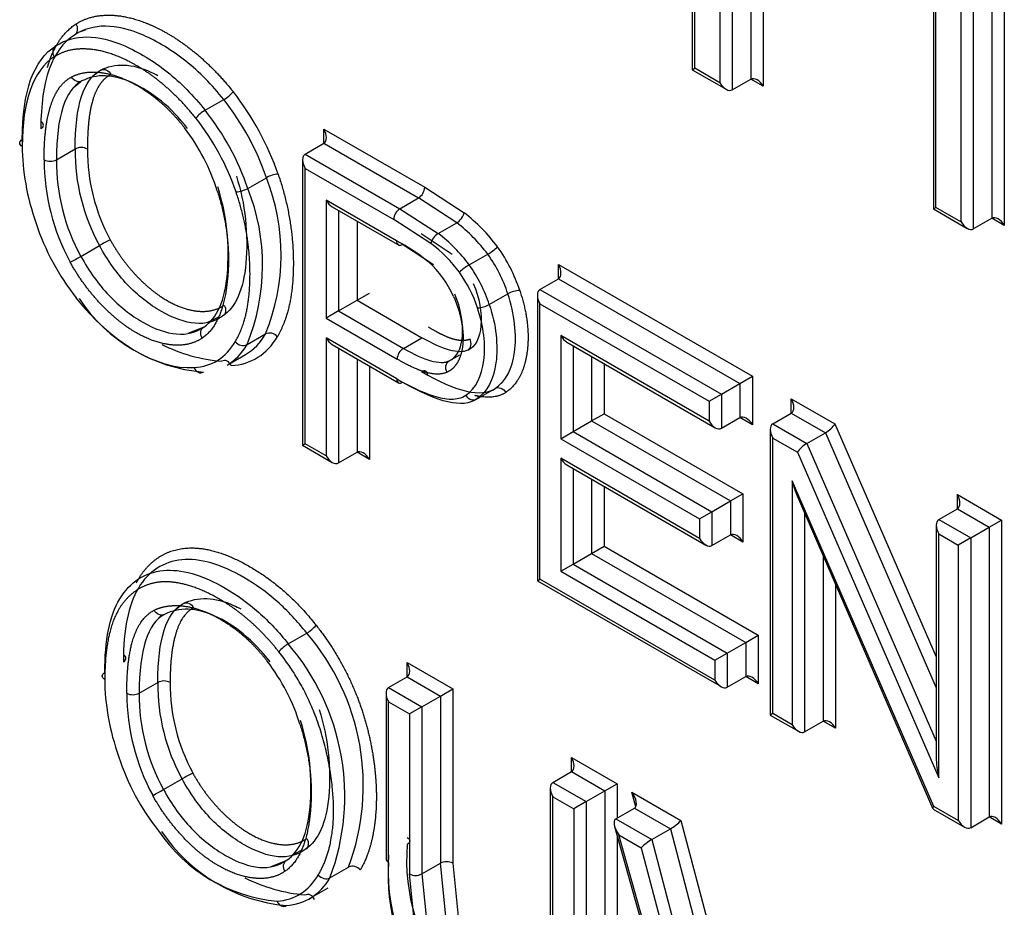
# Paper-space layout 'Sheet1' of a CAD drawing. Units: millimetres. Extents: x 0 to 210, y -3 to 297.
# Drawn here: x 42 to 44, y 260 to 261 of the extents above; entities that cross this region are included whole.
import ezdxf

# ---------------------------------------------------------------- set-up
doc = ezdxf.new("R2010")
doc.units = ezdxf.units.MM
doc.layers.add('A900N0BS00', color=7, linetype='Continuous')
doc.layers.add('Default', color=7, linetype='Continuous')

# ---------------------------------------------------------------- blocks, each defined once
blk = doc.blocks.new('SE8')
at = {"layer": 'A900N0BS00', "color": 7, "linetype": 'Continuous'}
for p, q in [((43.2588, 261.2441), (43.2588, 260.9155)), ((43.2617, 260.9172), (43.2617, 261.2458)), ((43.2904, 261.2293), (43.2904, 260.9007)), ((43.3045, 261.2177), (43.3045, 260.8925)), ((43.3257, 261.2055), (43.3257, 260.9048)), ((43.3399, 261.1973), (43.3399, 260.8966)), ((43.5341, 261.0852), (43.5341, 260.7566)), ((43.537, 260.7583), (43.537, 261.0869)), ((43.5656, 261.0703), (43.5656, 260.7418)), ((43.5797, 261.0588), (43.5797, 260.7336)), ((43.601, 261.0466), (43.601, 260.7459)), ((43.6151, 261.0384), (43.6151, 260.7377)), ((42.5558, 260.9577), (42.5659, 260.9612)), ((42.5802, 260.9124), (42.5742, 260.9082)), ((43.2588, 260.9155), (43.2617, 260.9172)), ((43.2588, 260.9155), (43.2974, 260.8932)), ((43.2904, 260.9007), (43.2617, 260.9172)), ((42.5523, 260.8953), (42.5607, 260.9022)), ((43.3045, 260.8925), (43.3257, 260.9048)), ((43.3399, 260.8966), (43.3257, 260.9048)), ((42.7026, 260.8692), (42.7238, 260.8815)), ((42.838, 260.8315), (42.838, 260.8478)), ((42.838, 260.8478), (42.9533, 260.7813)), ((42.5328, 260.8127), (42.5541, 260.825)), ((42.8168, 260.8192), (42.838, 260.8315)), ((42.838, 260.8315), (42.9462, 260.7691)), ((42.8139, 260.8128), (42.8139, 260.4865)), ((42.8168, 260.8192), (42.925, 260.7568)), ((42.8168, 260.4882), (42.8168, 260.8029)), ((42.8168, 260.8029), (42.9179, 260.7446)), ((42.7513, 260.78), (42.7725, 260.7922)), ((42.9533, 260.7813), (42.9982, 260.7521)), ((42.8406, 260.7665), (42.8406, 260.6318)), ((42.921, 260.7201), (42.8406, 260.7665)), ((42.925, 260.7568), (42.9462, 260.7691)), ((42.9898, 260.7407), (42.9462, 260.7691)), ((42.8477, 260.7591), (42.9246, 260.7147)), ((42.8548, 260.755), (42.8548, 260.64)), ((42.925, 260.7568), (42.9686, 260.7285)), ((43.5341, 260.7566), (43.537, 260.7583)), ((43.5341, 260.7566), (43.5727, 260.7343)), ((43.5656, 260.7418), (43.537, 260.7583)), ((42.9604, 260.717), (42.9179, 260.7446)), ((43.5797, 260.7336), (43.601, 260.7459)), ((43.6151, 260.7377), (43.601, 260.7459)), ((42.876, 260.7427), (42.876, 260.6522)), ((42.9686, 260.7285), (42.9898, 260.7407)), ((42.9493, 260.7283), (42.9847, 260.7048)), ((42.5607, 260.7023), (42.5819, 260.7146)), ((42.9635, 260.6926), (42.9281, 260.716)), ((43.004, 260.6926), (43.0252, 260.7048)), ((43.106, 260.6768), (43.106, 260.6931)), ((43.106, 260.6931), (43.3275, 260.5653)), ((43.0848, 260.6645), (43.106, 260.6768)), ((43.106, 260.6768), (43.3133, 260.5571)), ((43.0848, 260.6645), (43.2921, 260.5448)), ((42.876, 260.6522), (42.8901, 260.6604)), ((43.027, 260.6473), (43.0482, 260.6596)), ((43.0819, 260.6581), (43.0819, 260.3318)), ((42.8548, 260.64), (42.876, 260.6522)), ((42.876, 260.6522), (42.9501, 260.6094)), ((43.0848, 260.3335), (43.0848, 260.6482)), ((43.0848, 260.6482), (43.278, 260.5367)), ((42.7057, 260.627), (42.7173, 260.6327)), ((42.8548, 260.64), (42.8406, 260.6318)), ((42.8406, 260.6318), (42.9218, 260.5849)), ((42.8548, 260.64), (42.9289, 260.5972)), ((42.7003, 260.621), (42.6829, 260.6142)), ((42.7504, 260.6015), (42.7716, 260.6138)), ((42.8406, 260.6091), (42.8406, 260.4745)), ((42.9213, 260.5625), (42.8406, 260.6091)), ((42.9289, 260.5972), (42.9501, 260.6094)), ((43.1086, 260.6118), (43.1086, 260.494)), ((43.278, 260.514), (43.1086, 260.6118)), ((42.8477, 260.6016), (42.9233, 260.5579)), ((42.8548, 260.5975), (42.8548, 260.4663)), ((43.1157, 260.6044), (43.285, 260.5066)), ((43.1227, 260.6003), (43.1227, 260.5022)), ((42.7276, 260.5781), (42.7488, 260.5903)), ((42.9811, 260.5828), (42.9934, 260.5899)), ((43.1439, 260.588), (43.1439, 260.5144)), ((42.876, 260.5853), (42.876, 260.4785)), ((42.8901, 260.5771), (42.8901, 260.4704)), ((42.979, 260.5807), (42.9758, 260.5813)), ((43.1581, 260.5799), (43.1581, 260.5226)), ((43.3133, 260.5571), (43.3275, 260.5653)), ((43.3275, 260.5653), (43.3275, 260.5099)), ((43.0425, 260.5593), (43.0347, 260.5518)), ((43.2921, 260.5448), (43.3133, 260.5571)), ((43.3133, 260.5571), (43.3133, 260.5181)), ((43.0124, 260.5391), (43.0337, 260.5514)), ((43.278, 260.5367), (43.2921, 260.5448)), ((43.2921, 260.5448), (43.2921, 260.5059)), ((43.278, 260.5367), (43.278, 260.514)), ((43.3719, 260.5233), (43.3719, 260.5396)), ((43.3719, 260.5396), (43.4217, 260.5109)), ((43.1439, 260.5144), (43.1581, 260.5226)), ((43.1581, 260.5226), (43.3167, 260.431)), ((43.3507, 260.511), (43.3719, 260.5233)), ((43.3719, 260.5233), (43.4108, 260.5008)), ((43.1227, 260.5022), (43.1439, 260.5144)), ((43.1439, 260.5144), (43.3025, 260.4229)), ((43.2921, 260.5059), (43.3133, 260.5181)), ((43.3275, 260.5099), (43.3133, 260.5181)), ((43.3507, 260.511), (43.3896, 260.4885)), ((43.4217, 260.5109), (43.5374, 260.2446)), ((43.1086, 260.494), (43.1227, 260.5022)), ((43.1227, 260.5022), (43.2813, 260.4106)), ((43.3478, 260.5045), (43.3478, 260.1783)), ((43.3896, 260.4885), (43.4108, 260.5008)), ((43.4108, 260.5008), (43.5374, 260.2095)), ((42.8139, 260.4865), (42.8168, 260.4882)), ((42.8139, 260.4865), (42.8477, 260.467)), ((42.8406, 260.4745), (42.8168, 260.4882)), ((43.1086, 260.494), (43.2672, 260.4025)), ((43.3507, 260.18), (43.3507, 260.4947)), ((43.3507, 260.4947), (43.3788, 260.4785)), ((43.3896, 260.4885), (43.5374, 260.1484)), ((42.8548, 260.4663), (42.876, 260.4785)), ((42.8901, 260.4704), (42.876, 260.4785)), ((43.3788, 260.4785), (43.5403, 260.1067)), ((43.2672, 260.38), (43.1086, 260.4716)), ((43.1086, 260.4716), (43.1086, 260.3425)), ((43.1157, 260.4641), (43.2742, 260.3725)), ((43.1227, 260.46), (43.1227, 260.3507)), ((43.1439, 260.4478), (43.1439, 260.3629)), ((43.1581, 260.4396), (43.1581, 260.3711)), ((43.3729, 260.446), (43.3729, 260.1671)), ((43.5345, 260.0739), (43.3729, 260.446)), ((43.3025, 260.4229), (43.3167, 260.431)), ((43.3167, 260.431), (43.3167, 260.3759)), ((43.3784, 260.4287), (43.5336, 260.0712)), ((43.5615, 260.4138), (43.5615, 260.4301)), ((43.5615, 260.4301), (43.612, 260.401)), ((43.2813, 260.4106), (43.3025, 260.4229)), ((43.3025, 260.4229), (43.3025, 260.3841)), ((43.2672, 260.4025), (43.2813, 260.4106)), ((43.2813, 260.4106), (43.2813, 260.3718)), ((43.3871, 260.4087), (43.3871, 260.159)), ((43.5403, 260.4016), (43.5615, 260.4138)), ((43.5615, 260.4138), (43.5979, 260.3928)), ((43.2672, 260.4025), (43.2672, 260.38)), ((43.5374, 260.3951), (43.5374, 260.1297)), ((43.5403, 260.4016), (43.5767, 260.3806)), ((43.5979, 260.3928), (43.612, 260.401)), ((43.612, 260.401), (43.612, 260.0536)), ((43.2813, 260.3718), (43.3025, 260.3841)), ((43.3167, 260.3759), (43.3025, 260.3841)), ((43.5403, 260.3852), (43.5625, 260.3724)), ((43.5403, 260.1067), (43.5403, 260.3852)), ((43.5767, 260.3806), (43.5979, 260.3928)), ((43.5979, 260.3928), (43.5979, 260.0618)), ((43.5767, 260.3806), (43.5625, 260.3724)), ((43.5625, 260.3724), (43.5625, 260.0577)), ((43.5767, 260.3806), (43.5767, 260.0495)), ((43.1227, 260.3507), (43.1439, 260.3629)), ((43.1439, 260.3629), (43.1581, 260.3711)), ((43.1439, 260.3629), (43.3199, 260.2613)), ((43.1581, 260.3711), (43.3341, 260.2695)), ((43.1086, 260.3425), (43.1227, 260.3507)), ((43.1227, 260.3507), (43.2987, 260.2491)), ((43.4083, 260.3598), (43.4083, 260.1712)), ((43.1086, 260.3425), (43.2846, 260.2409)), ((43.0819, 260.3318), (43.0848, 260.3335)), ((43.0819, 260.3318), (43.2917, 260.2107)), ((43.2846, 260.2182), (43.0848, 260.3335)), ((43.4224, 260.3272), (43.4224, 260.1631)), ((42.674, 260.3025), (42.6673, 260.2974)), ((42.6467, 260.2859), (42.6533, 260.2926)), ((42.7974, 260.2596), (42.8186, 260.2718)), ((43.2987, 260.2491), (43.3199, 260.2613)), ((43.3199, 260.2613), (43.3341, 260.2695)), ((43.3199, 260.2613), (43.3199, 260.2222)), ((43.3341, 260.2695), (43.3341, 260.2141)), ((43.2846, 260.2409), (43.2987, 260.2491)), ((43.2987, 260.2491), (43.2987, 260.21)), ((42.9333, 260.2382), (42.9854, 260.2081)), ((42.9333, 260.2219), (42.9333, 260.2382)), ((43.2846, 260.2409), (43.2846, 260.2182)), ((42.6273, 260.2032), (42.6485, 260.2155)), ((42.9121, 260.2096), (42.9333, 260.2219)), ((42.9333, 260.2219), (42.9712, 260.2)), ((43.2987, 260.21), (43.3199, 260.2222)), ((43.3341, 260.2141), (43.3199, 260.2222)), ((42.9121, 260.2096), (42.95, 260.1877)), ((42.9712, 260.2), (42.9854, 260.2081)), ((42.9854, 260.2081), (42.9854, 260.0089)), ((42.9091, 260.2031), (42.9091, 260.014)), ((42.9121, 260.0099), (42.9121, 260.1933)), ((42.9121, 260.1933), (42.9359, 260.1795)), ((42.95, 260.1877), (42.9712, 260.2)), ((42.9712, 260.2), (42.9712, 260.0089)), ((42.95, 260.1877), (42.9359, 260.1795)), ((42.95, 260.1877), (42.95, 259.9967)), ((42.9359, 260.1795), (42.9359, 259.9967)), ((43.3507, 260.18), (43.3478, 260.1783)), ((43.3478, 260.1783), (43.38, 260.1597)), ((43.3729, 260.1671), (43.3507, 260.18)), ((43.3871, 260.159), (43.4083, 260.1712)), ((43.4224, 260.1631), (43.4083, 260.1712)), ((43.1209, 260.1136), (43.1209, 260.1299)), ((43.1209, 260.1299), (43.1729, 260.0998)), ((43.0996, 260.1013), (43.1209, 260.1136)), ((43.1209, 260.1136), (43.1588, 260.0917)), ((42.655, 260.0932), (42.6762, 260.1054)), ((43.0967, 260.0948), (43.0967, 259.9049)), ((43.0996, 260.1013), (43.1376, 260.0794)), ((43.1376, 260.0794), (43.1588, 260.0917)), ((43.1588, 260.0917), (43.1729, 260.0998)), ((43.1588, 260.0917), (43.1588, 259.9001)), ((43.1729, 260.0998), (43.1729, 260.0604)), ((43.0996, 260.085), (43.1235, 260.0712)), ((43.0996, 259.9021), (43.0996, 260.085)), ((43.1944, 260.0734), (43.1897, 260.0902)), ((43.1897, 260.0902), (43.2459, 260.0577)), ((43.1376, 260.0794), (43.1235, 260.0712)), ((43.1235, 260.0712), (43.1235, 259.8879)), ((43.1376, 260.0794), (43.1376, 259.8879)), ((43.1717, 260.0597), (43.1929, 260.072)), ((43.1929, 260.072), (43.2338, 260.0483)), ((43.5339, 260.0709), (43.5696, 260.0502)), ((43.5625, 260.0577), (43.5345, 260.0739)), ((43.1717, 260.0597), (43.2126, 260.0361)), ((43.2459, 260.0577), (43.3222, 259.7675)), ((43.5767, 260.0495), (43.5979, 260.0618)), ((43.612, 260.0536), (43.5979, 260.0618)), ((43.1701, 260.051), (43.2784, 259.6635)), ((43.2126, 260.0361), (43.2338, 260.0483)), ((43.2338, 260.0483), (43.3085, 259.7645)), ((43.1729, 260.0408), (43.1729, 259.9001)), ((43.1749, 260.0415), (43.2006, 260.0267)), ((43.2799, 259.6659), (43.1749, 260.0415)), ((43.2126, 260.0361), (43.2872, 259.7523)), ((42.8003, 260.0176), (42.8118, 260.0235)), ((43.2006, 260.0267), (43.2735, 259.7493)), ((42.7947, 260.0118), (42.7774, 260.0047)), ((42.8451, 259.9923), (42.8663, 260.0045)), ((42.95, 259.9967), (42.9712, 260.0089)), ((42.978, 259.941), (42.9712, 260.0089)), ((42.9854, 260.0089), (42.9917, 259.9443)), ((42.9432, 259.9254), (42.9359, 259.9967)), ((42.95, 259.9967), (42.9568, 259.9288)), ((42.8219, 259.9685), (42.8431, 259.9808))]:
    blk.add_line(p, q, dxfattribs=at)
for centre, radius, start, end in [((42.7031, 260.9168), 0.041, 300.4054, 320.0342), ((42.7223, 260.8351), 0.0394, 119.9959, 140.4438), ((42.5611, 260.8114), 0.0153, 62.4214, 117.5786), ((42.7795, 260.8232), 0.2255, 179.5475, 208.7959), ((42.7838, 260.8239), 0.2156, 179.7037, 208.4124), ((42.7642, 260.8128), 0.2454, 180.0276, 208.5223), ((42.5258, 260.8262), 0.0152, 242.3737, 297.6263), ((42.7583, 260.8109), 0.2255, 179.5473, 208.7962), ((42.5517, 260.7041), 0.2377, 337.6678, 21.7548), ((42.7878, 260.7655), 0.0308, 93.583, 119.8562), ((42.7359, 260.8072), 0.0312, 273.482, 299.3966), ((42.5305, 260.6919), 0.2377, 337.6682, 21.7544), ((42.9377, 260.7821), 0.0156, 303.101, 356.899), ((42.9331, 260.7439), 0.0152, 122.373, 177.627), ((42.882, 260.5998), 0.1916, 36.3084, 52.6713), ((42.883, 260.6001), 0.1766, 36.3753, 52.7888), ((42.742, 260.4357), 0.3216, 117.3595, 119.8433), ((42.8618, 260.5878), 0.1767, 36.3769, 52.7872), ((42.8208, 260.5293), 0.2156, 50.3881, 62.2847), ((42.9253, 260.7194), 0.00434, 170.4061, 309.5947), ((42.8625, 260.5877), 0.1622, 36.4846, 52.8691), ((42.9945, 260.7571), 0.0607, 300.4424, 313.6568), ((42.4127, 260.9582), 0.2956, 297.3406, 300.0424), ((43.0353, 260.6396), 0.0615, 120.529, 133.5562), ((42.7165, 260.7591), 0.1896, 213.5807, 265.1704), ((43.0631, 260.6334), 0.0301, 92.7763, 119.6582), ((43.0122, 260.6733), 0.0299, 272.6504, 299.7599), ((42.7762, 260.6034), 0.0113, 39.1392, 113.956), ((42.7377, 260.7714), 0.1896, 243.4452, 265.1704), ((42.7458, 260.6116), 0.0111, 217.9841, 294.4791), ((42.9371, 260.5843), 0.0153, 122.4344, 177.5656), ((42.7994, 260.3052), 0.0385, 299.827, 320.752), ((42.6167, 260.0978), 0.2665, 339.5027, 40.7529), ((42.8173, 260.2253), 0.0396, 120.1317, 140.4536), ((42.5955, 260.0856), 0.2665, 339.5027, 40.7529), ((42.6555, 260.2019), 0.0153, 62.4094, 117.5906), ((42.8737, 260.2137), 0.2253, 179.5493, 208.7242), ((42.8773, 260.2142), 0.2147, 179.6523, 208.3874), ((42.8572, 260.2031), 0.2441, 179.9623, 208.5209), ((42.6202, 260.2168), 0.0153, 242.4815, 297.5608), ((42.8525, 260.2014), 0.2253, 179.549, 208.7245), ((42.833, 259.8326), 0.3146, 117.3459, 119.8844), ((42.5124, 260.3396), 0.2847, 297.2426, 300.0485), ((42.8022, 260.1489), 0.1842, 213.9939, 264.5782), ((42.813, 260.1525), 0.1928, 213.8208, 264.7047), ((43.1584, 260.013), 0.2258, 175.5971, 218.2276), ((43.1372, 260.0008), 0.2258, 175.5971, 218.2276), ((42.8709, 259.9942), 0.0113, 38.9841, 113.9419), ((43.1307, 259.9947), 0.2192, 176.0138, 217.1617), ((42.8342, 260.1648), 0.1928, 243.3624, 264.7047), ((42.9429, 260.0103), 0.0153, 242.4747, 297.5253)]:
    blk.add_arc(centre, radius, start, end, dxfattribs=at)
for centre, major_axis, ratio, start_param, end_param in [((42.7363, 260.5331), (-0.2017, 0.3998), 0.337119, 0.034212, 0.588715), ((43.2974, 260.9048), (-0.0071, 0.0122), 0.57735, 1.570796, 3.141593), ((43.3328, 260.8925), (-0.0071, 0.0122), 0.57735, 4.712389, 6.283185), ((42.6671, 260.7984), (-0.0933, 0.1616), 0.57735, 4.378092, 4.961905), ((42.6601, 260.7943), (-0.0883, 0.1529), 0.57735, 4.377711, 4.961841), ((42.6389, 260.7821), (-0.0883, 0.1529), 0.57735, 4.377711, 4.961841), ((42.6318, 260.778), (-0.0833, 0.1443), 0.57735, 4.377711, 4.961769), ((42.6264, 260.7839), (-0.0694, 0.1202), 0.57735, 4.338281, 4.930556), ((42.831, 260.8437), (0.0071, -0.0122), 0.57735, 0, 1.570796), ((42.6554, 260.742), (-0.1143, 0.1979), 0.57735, 0.782051, 0.807441), ((42.6483, 260.738), (-0.1093, 0.1893), 0.57735, 0.781963, 1.24027), ((42.8239, 260.807), (-0.0071, 0.0122), 0.57735, 0.000002, 1.570796), ((42.8477, 260.7706), (0.0071, -0.0122), 0.57735, 4.712389, 5.497787), ((43.608, 260.7336), (-0.0071, 0.0122), 0.57735, 4.712389, 6.283185), ((42.6174, 260.737), (0.0846, -0.1465), 0.57735, 4.372881, 4.950277), ((43.5727, 260.7459), (-0.0071, 0.0122), 0.57735, 1.570796, 3.141593), ((42.9674, 260.7211), (0.00611, 0.00792), 0.470722, 0.855958, 2.426754), ((42.9912, 260.6663), (-0.055, 0.0953), 0.57735, 4.362686, 4.877211), ((42.9841, 260.6622), (-0.05, 0.0866), 0.57735, 4.361747, 4.876477), ((42.9455, 260.6474), (0.0351, -0.0607), 0.57735, 1.391888, 2.095565), ((42.9629, 260.6499), (0.05, -0.0866), 0.57735, 1.220154, 1.734884), ((43.0989, 260.689), (0.0071, -0.0122), 0.57735, 0, 1.570796), ((42.9558, 260.6459), (0.045, -0.0779), 0.57735, 1.219041, 1.734007), ((43.0919, 260.6523), (0.0071, -0.0122), 0.57735, 3.141593, 4.712389), ((42.627, 260.7073), (-0.0965, 0.1199), 0.577256, 1.542159, 2.751635), ((42.6704, 260.7425), (-0.0905, 0.1567), 0.57735, 2.860443, 3.466017), ((42.6633, 260.7384), (-0.0855, 0.1481), 0.57735, 3.141593, 3.466017), ((42.8477, 260.6132), (0.0071, -0.0122), 0.57735, 4.712389, 5.497787), ((43.1157, 260.6159), (-0.0071, 0.0122), 0.57735, 1.570796, 2.356194), ((42.635, 260.7221), (-0.0805, 0.1394), 0.57735, 2.860466, 3.466799), ((42.6421, 260.7261), (-0.0855, 0.1481), 0.57735, 3.141593, 3.466017), ((42.9977, 260.6039), (-0.00405, 0.00914), 0.816388, 3.228659, 4.79913), ((42.9283, 260.5666), (0.005, 0.00866), 0.57735, 2.356194, 3.141593), ((42.9283, 260.5666), (0.005, 0.00866), 0.57735, 3.141593, 3.926991), ((43.0072, 260.5477), (0.00563, -0.00826), 0.816053, 4.651386, 6.221801), ((43.3649, 260.5355), (0.0071, -0.0122), 0.57735, 0.000002, 1.570796), ((43.3204, 260.5059), (-0.0071, 0.0122), 0.57735, 4.712389, 6.283185), ((43.285, 260.5181), (-0.0071, 0.0122), 0.57735, 1.570796, 3.141593), ((43.3578, 260.4988), (-0.0071, 0.0122), 0.57735, 0, 1.570796), ((43.4146, 260.5068), (-0.00783, -0.00699), 0.244234, 0.865811, 2.436608), ((43.3858, 260.4826), (0.00783, 0.00699), 0.244234, 0.865811, 2.436608), ((42.8477, 260.4785), (0.0071, -0.0122), 0.57735, 4.711206, 6.283185), ((42.883, 260.4663), (-0.0071, 0.0122), 0.57735, 4.713572, 6.283185), ((43.1157, 260.4756), (-0.0071, 0.0122), 0.57735, 1.570796, 2.356194), ((43.38, 260.4501), (-0.0065, 0.0312), 0.244039, 1.651186, 2.275805), ((43.5544, 260.4261), (0.0071, -0.0122), 0.57735, 0, 1.570796), ((43.5474, 260.3893), (-0.0071, 0.0122), 0.57735, 0.000003, 1.570796), ((43.3096, 260.3718), (-0.0071, 0.0122), 0.57735, 4.712389, 6.283185), ((43.2742, 260.3841), (-0.0071, 0.0122), 0.57735, 1.570796, 3.141593), ((42.7237, 260.1757), (0.0668, -0.1158), 0.57735, 1.183556, 1.800677), ((42.9262, 260.2341), (0.0071, -0.0122), 0.57735, 0, 1.570796), ((42.7418, 260.1294), (-0.1088, 0.1884), 0.57735, 0.782829, 1.244583), ((43.2917, 260.2222), (-0.0071, 0.0122), 0.57735, 1.570796, 3.141593), ((43.327, 260.21), (-0.0071, 0.0122), 0.57735, 4.713572, 6.283187), ((42.9191, 260.1974), (-0.0071, 0.0122), 0.57735, 0, 1.570796), ((43.4154, 260.159), (-0.0071, 0.0122), 0.57735, 4.713572, 6.283185), ((43.38, 260.1712), (0.0071, -0.0122), 0.57735, 4.712389, 6.283185), ((42.708, 260.1261), (-0.0812, 0.1406), 0.57735, 1.220462, 1.820382), ((43.1138, 260.1258), (0.0071, -0.0122), 0.57735, 0, 1.570796), ((43.5474, 260.1107), (-0.0065, 0.0312), 0.244234, 0.865811, 1.651209), ((43.1067, 260.0891), (-0.0071, 0.0122), 0.57735, 0, 1.570796), ((43.1826, 260.0861), (-0.0107, 0.0138), 0.463276, 3.078152, 4.648948), ((43.5415, 260.078), (0.00783, 0.00699), 0.244039, 2.436584, 3.061203), ((43.182, 260.0456), (0.0107, -0.0138), 0.463276, 3.078152, 4.648948), ((43.2388, 260.0536), (-0.0086, -0.00656), 0.146006, 0.846206, 2.417002), ((43.5696, 260.0618), (0.0071, -0.0122), 0.57735, 4.712389, 6.283185), ((43.6049, 260.0495), (-0.0071, 0.0122), 0.57735, 4.713572, 6.283187), ((43.2077, 260.0308), (-0.0086, -0.00656), 0.146006, 3.987798, 5.558595), ((42.9191, 260.014), (0.01, 0), 0.57735, 3.141593, 3.926991), ((42.9783, 260.0049), (-0.01, 0), 0.57735, 3.926991, 5.497787), ((42.7271, 260.1164), (-0.0827, 0.1433), 0.57735, 2.871431, 3.463025), ((42.7342, 260.1205), (-0.0877, 0.1519), 0.57735, 2.87056, 3.462615), ((42.8388, 259.9996), (-0.00861, 0.00509), 0.776516, 1.15871, 2.729506)]:
    blk.add_ellipse(centre, major_axis=major_axis, ratio=ratio, start_param=start_param, end_param=end_param, dxfattribs=at)
for points, degree, knots in [([(42.5225, 260.918), (42.5233, 260.9208), (42.5241, 260.9234), (42.5344, 260.9545), (42.5553, 260.9679)], 2, [0.4521904, 0.4521904, 0.4521904, 0.5, 0.5, 1, 1, 1]), ([(42.7238, 260.8815), (42.7104, 260.8984), (42.6818, 260.9276), (42.6137, 260.9687), (42.5744, 260.9687), (42.5533, 260.9552)], 3, [0, 0, 0, 0, 0.25, 0.5, 1, 1, 1, 1]), ([(42.5553, 260.9679), (42.5718, 260.9784), (42.5943, 260.9779), (42.616, 260.9774), (42.6407, 260.9666), (42.6651, 260.9559), (42.6891, 260.9366), (42.7137, 260.9168), (42.7345, 260.8905)], 2, [0, 0, 0, 0.25, 0.25, 0.5, 0.5, 0.75, 0.75, 1, 1, 1]), ([(42.5321, 260.9429), (42.5532, 260.9565), (42.5925, 260.9564), (42.6606, 260.9153), (42.6892, 260.8861), (42.7026, 260.8692)], 3, [0, 0, 0, 0, 0.5, 0.75, 1, 1, 1, 1]), ([(42.692, 260.8602), (42.6731, 260.8839), (42.6509, 260.9019), (42.6293, 260.9193), (42.6072, 260.929), (42.585, 260.9388), (42.5654, 260.9393), (42.5451, 260.9399), (42.5302, 260.9303)], 2, [0, 0, 0, 0.25, 0.25, 0.5, 0.5, 0.75, 0.75, 1, 1, 1]), ([(42.5832, 260.9149), (42.5996, 260.9235), (42.6211, 260.9228), (42.6459, 260.9104), (42.6486, 260.909)], 3, [0, 0, 0, 0, 0.5, 0.5592187, 0.5592187, 0.5592187, 0.5592187]), ([(42.55, 260.9073), (42.5624, 260.9138), (42.5789, 260.9128), (42.5948, 260.9118), (42.6125, 260.9039), (42.6302, 260.896), (42.6472, 260.8821), (42.6647, 260.8678), (42.6792, 260.849)], 2, [0, 0, 0, 0.25, 0.25, 0.5, 0.5, 0.75, 0.75, 1, 1, 1]), ([(42.5832, 260.9149), (42.5849, 260.916), (42.5901, 260.9163), (42.594, 260.9122), (42.5951, 260.9103)], 3, [0, 0, 0, 0, 0.535805, 1, 1, 1, 1]), ([(42.5187, 260.8127), (42.5187, 260.8292), (42.52, 260.8423), (42.5214, 260.8572), (42.5247, 260.8693), (42.5284, 260.8831), (42.5342, 260.8922), (42.5406, 260.9022), (42.55, 260.9073)], 2, [0, 0, 0, 0.25, 0.25, 0.5, 0.5, 0.75, 0.75, 1, 1, 1]), ([(42.6824, 260.8484), (42.6732, 260.8604), (42.6536, 260.8811), (42.6072, 260.9103), (42.5784, 260.9112), (42.5619, 260.9027)], 3, [0, 0, 0, 0, 0.25, 0.5, 1, 1, 1, 1]), ([(42.5951, 260.9103), (42.5872, 260.9061), (42.5818, 260.8978), (42.5763, 260.8894), (42.5731, 260.8767), (42.5682, 260.8579), (42.5682, 260.825)], 2, [0, 0, 0, 0.25, 0.25, 0.5, 0.5, 1, 1, 1]), ([(42.515, 260.8482), (42.5168, 260.8493), (42.5179, 260.8508), (42.5179, 260.8538), (42.5168, 260.8553), (42.515, 260.8564)], 3, [0, 0, 0, 0, 0.5, 0.5, 1, 1, 1, 1]), ([(42.4938, 260.8278), (42.4919, 260.8289), (42.4908, 260.8304), (42.4908, 260.8334), (42.4919, 260.8349), (42.4938, 260.836)], 3, [0, 0, 0, 0, 0.5, 0.5, 1, 1, 1, 1]), ([(42.7382, 260.794), (42.7433, 260.7781), (42.7502, 260.7457), (42.7508, 260.6741), (42.7375, 260.6441), (42.7224, 260.6339)], 3, [0, 0, 0, 0, 0.25, 0.5, 1, 1, 1, 1]), ([(42.7859, 260.7963), (42.8035, 260.7448), (42.8033, 260.6931), (42.8031, 260.641), (42.785, 260.6106)], 2, [0, 0, 0, 0.5, 0.5, 1, 1, 1]), ([(42.7164, 260.7772), (42.7326, 260.7269), (42.7283, 260.6782), (42.7236, 260.6254), (42.6993, 260.609)], 2, [0, 0, 0, 0.5, 0.5, 1, 1, 1]), ([(42.7012, 260.6216), (42.7163, 260.6318), (42.7296, 260.6619), (42.729, 260.7335), (42.7221, 260.7658), (42.717, 260.7817)], 3, [0, 0, 0, 0, 0.5, 0.75, 1, 1, 1, 1]), ([(42.737, 260.6048), (42.7536, 260.6326), (42.7538, 260.6809), (42.754, 260.7288), (42.7378, 260.776)], 2, [0, 0, 0, 0.5, 0.5, 1, 1, 1]), ([(42.9898, 260.7407), (42.9899, 260.7407), (42.9899, 260.7407), (42.9899, 260.7407), (42.9933, 260.7424), (42.9979, 260.7487), (42.9982, 260.7521)], 3, [0, 0, 0, 0, 0.000069, 0.000069, 0.000069, 1, 1, 1, 1]), ([(42.5942, 260.7213), (42.6066, 260.6988), (42.6239, 260.6804), (42.6409, 260.6624), (42.6592, 260.6518), (42.6776, 260.6412), (42.6946, 260.6397), (42.712, 260.6381), (42.7242, 260.6465)], 2, [0, 0, 0, 0.25, 0.25, 0.5, 0.5, 0.75, 0.75, 1, 1, 1]), ([(42.7224, 260.6339), (42.7133, 260.6276), (42.6928, 260.6221), (42.6527, 260.6364), (42.6121, 260.6682), (42.5913, 260.6976), (42.5819, 260.7146)], 3, [0, 0, 0, 0, 0.25, 0.5, 0.75, 1, 1, 1, 1]), ([(42.5607, 260.7023), (42.5701, 260.6853), (42.5909, 260.656), (42.6315, 260.6241), (42.6716, 260.6099), (42.692, 260.6154), (42.7012, 260.6216)], 3, [0, 0, 0, 0, 0.25, 0.5, 0.75, 1, 1, 1, 1]), ([(42.6993, 260.609), (42.6852, 260.5994), (42.6651, 260.6011), (42.6453, 260.6028), (42.624, 260.615), (42.6027, 260.6272), (42.5829, 260.6484), (42.5629, 260.6697), (42.5485, 260.6956)], 2, [0, 0, 0, 0.25, 0.25, 0.5, 0.5, 0.75, 0.75, 1, 1, 1]), ([(42.9862, 260.6565), (42.9924, 260.6429), (42.9951, 260.6288), (42.9978, 260.6151), (42.9969, 260.603), (42.9959, 260.5909), (42.9914, 260.5823), (42.9867, 260.5735), (42.9788, 260.5699)], 2, [0, 0, 0, 0.25, 0.25, 0.5, 0.5, 0.75, 0.75, 1, 1, 1]), ([(42.9811, 260.5828), (42.99, 260.5868), (43.0002, 260.6066), (42.9947, 260.6432), (42.9875, 260.6592)], 3, [0, 0, 0, 0, 0.5, 1, 1, 1, 1]), ([(43.0337, 260.5514), (43.0459, 260.5597), (43.0607, 260.5879), (43.0561, 260.6364), (43.0482, 260.6596)], 3, [0, 0, 0, 0, 0.5, 1, 1, 1, 1]), ([(43.0617, 260.6635), (43.0746, 260.6256), (43.0702, 260.593), (43.0658, 260.5605), (43.0459, 260.5469)], 2, [0, 0, 0, 0.5, 0.5, 1, 1, 1]), ([(43.0002, 260.5436), (43.0116, 260.5513), (43.022, 260.5727), (43.0219, 260.6116), (43.0171, 260.6329), (43.0135, 260.6434)], 3, [0, 0, 0, 0, 0.503, 0.7545, 1, 1, 1, 1]), ([(42.9572, 260.6217), (42.9648, 260.6173), (42.9699, 260.6147), (42.977, 260.611), (42.9825, 260.6091), (42.9889, 260.6069), (42.9947, 260.6065), (43.0005, 260.6061), (43.0048, 260.6079)], 2, [0, 0, 0, 0.25, 0.25, 0.5, 0.5, 0.75, 0.75, 1, 1, 1]), ([(42.69, 260.5752), (42.6909, 260.5728), (42.6926, 260.5709), (42.6964, 260.569), (42.6987, 260.5691), (42.7005, 260.5702)], 3, [0, 0, 0, 0, 0.5, 0.5, 1, 1, 1, 1]), ([(42.9788, 260.5699), (42.9685, 260.5654), (42.9521, 260.5705), (42.9402, 260.5744), (42.9218, 260.5849)], 2, [0, 0, 0, 0.5, 0.5, 1, 1, 1]), ([(42.9566, 260.5666), (42.9566, 260.5687), (42.9559, 260.5704), (42.9532, 260.5719), (42.9514, 260.5718), (42.9495, 260.5707)], 3, [0, 0, 0, 0, 0.5, 0.5, 1, 1, 1, 1]), ([(42.9213, 260.5625), (42.9354, 260.5543), (42.9568, 260.5437), (42.9838, 260.5379), (42.9954, 260.5405), (43.0002, 260.5436)], 3, [0, 0, 0, 0, 0.503011, 0.754516, 1, 1, 1, 1]), ([(43.0459, 260.5469), (43.034, 260.5388), (43.0136, 260.5427), (43.0122, 260.5429), (43.0107, 260.5432)], 2, [0, 0, 0, 0.4, 0.4, 0.433743, 0.433743, 0.433743]), ([(42.6241, 260.3292), (42.6324, 260.3456), (42.6457, 260.3557), (42.6591, 260.366), (42.676, 260.3684), (42.7092, 260.3732), (42.7524, 260.3485), (42.7952, 260.3242), (42.8292, 260.2809)], 2, [0.25, 0.25, 0.25, 0.375, 0.375, 0.5, 0.5, 0.75, 0.75, 1, 1, 1]), ([(42.8186, 260.2718), (42.808, 260.2853), (42.7857, 260.3093), (42.7469, 260.3372), (42.708, 260.3544), (42.6642, 260.3589), (42.6203, 260.332), (42.6092, 260.2759), (42.6092, 260.2391)], 3, [0, 0, 0, 0, 0.125, 0.25, 0.375, 0.5, 0.75, 1, 1, 1, 1]), ([(42.588, 260.2269), (42.588, 260.2637), (42.5991, 260.3197), (42.643, 260.3467), (42.6868, 260.3421), (42.7256, 260.3249), (42.7645, 260.297), (42.7868, 260.2731), (42.7974, 260.2596)], 3, [0, 0, 0, 0, 0.25, 0.5, 0.625, 0.75, 0.875, 1, 1, 1, 1]), ([(42.7867, 260.2505), (42.7712, 260.2702), (42.7532, 260.286), (42.7359, 260.3011), (42.7172, 260.3117), (42.6984, 260.3224), (42.681, 260.3271), (42.6628, 260.332), (42.6478, 260.3298), (42.6326, 260.3275), (42.6205, 260.318), (42.6086, 260.3087), (42.6011, 260.2936), (42.588, 260.267), (42.588, 260.2187)], 2, [0, 0, 0, 0.125, 0.125, 0.25, 0.25, 0.375, 0.375, 0.5, 0.5, 0.625, 0.625, 0.75, 0.75, 1, 1, 1]), ([(42.6775, 260.3056), (42.6941, 260.3139), (42.7162, 260.313), (42.7405, 260.301), (42.7432, 260.2995)], 3, [0, 0, 0, 0, 0.5, 0.5630483, 0.5630483, 0.5630483, 0.5630483]), ([(42.6775, 260.3056), (42.6792, 260.3067), (42.6844, 260.3069), (42.6883, 260.3028), (42.6894, 260.3009)], 3, [0, 0, 0, 0, 0.543125, 1, 1, 1, 1]), ([(42.6131, 260.2032), (42.6131, 260.2387), (42.6191, 260.2608), (42.6267, 260.2887), (42.6443, 260.298)], 2, [0, 0, 0, 0.5, 0.5, 1, 1, 1]), ([(42.6443, 260.298), (42.6569, 260.3043), (42.6734, 260.3032), (42.6894, 260.3022), (42.7071, 260.2944), (42.7248, 260.2865), (42.7417, 260.2727), (42.7592, 260.2585), (42.7736, 260.2396)], 2, [0, 0, 0, 0.25, 0.25, 0.5, 0.5, 0.75, 0.75, 1, 1, 1]), ([(42.6894, 260.3009), (42.6743, 260.293), (42.6677, 260.2663), (42.6626, 260.2462), (42.6626, 260.2155)], 2, [0, 0, 0, 0.5, 0.5, 1, 1, 1]), ([(42.8292, 260.2809), (42.8557, 260.2478), (42.8728, 260.2073), (42.8885, 260.1701), (42.8946, 260.1294), (42.9003, 260.092), (42.8967, 260.0585), (42.8929, 260.0236), (42.8797, 260.0013)], 2, [0, 0, 0, 0.25, 0.25, 0.5, 0.5, 0.75, 0.75, 1, 1, 1]), ([(42.8317, 259.9955), (42.8572, 260.0385), (42.8456, 260.1122), (42.833, 260.1928), (42.7867, 260.2505)], 2, [0, 0, 0, 0.5, 0.5, 1, 1, 1]), ([(42.6092, 260.2391), (42.6111, 260.2402), (42.6122, 260.2417), (42.6122, 260.2447), (42.6111, 260.2462), (42.6092, 260.2473)], 3, [0, 0, 0, 0, 0.5, 0.5, 1, 1, 1, 1]), ([(42.588, 260.2187), (42.5862, 260.2198), (42.5851, 260.2213), (42.5851, 260.2243), (42.5862, 260.2258), (42.588, 260.2269)], 3, [0, 0, 0, 0, 0.5, 0.5, 1, 1, 1, 1]), ([(42.8327, 260.1845), (42.8379, 260.1684), (42.8448, 260.1363), (42.8453, 260.0644), (42.8318, 260.0349), (42.8169, 260.0247)], 3, [0, 0, 0, 0, 0.25, 0.5, 1, 1, 1, 1]), ([(42.7957, 260.0125), (42.8106, 260.0227), (42.8241, 260.0522), (42.8236, 260.1241), (42.8167, 260.1562), (42.8114, 260.1722)], 3, [0, 0, 0, 0, 0.5, 0.75, 1, 1, 1, 1]), ([(42.8108, 260.1677), (42.8271, 260.1177), (42.8228, 260.0689), (42.8182, 260.0165), (42.7938, 259.9998)], 2, [0, 0, 0, 0.5, 0.5, 1, 1, 1]), ([(42.8169, 260.0247), (42.8078, 260.0182), (42.7874, 260.0126), (42.7473, 260.0271), (42.7065, 260.0589), (42.6856, 260.0883), (42.6762, 260.1054)], 3, [0, 0, 0, 0, 0.25, 0.5, 0.75, 1, 1, 1, 1]), ([(42.6884, 260.1121), (42.7008, 260.0896), (42.7182, 260.0712), (42.7352, 260.0533), (42.7537, 260.0426), (42.7722, 260.0319), (42.7891, 260.0303), (42.8066, 260.0287), (42.8187, 260.0373)], 2, [0, 0, 0, 0.25, 0.25, 0.5, 0.5, 0.75, 0.75, 1, 1, 1]), ([(42.655, 260.0932), (42.6644, 260.0761), (42.6853, 260.0467), (42.7261, 260.0149), (42.7662, 260.0004), (42.7866, 260.006), (42.7957, 260.0125)], 3, [0, 0, 0, 0, 0.25, 0.5, 0.75, 1, 1, 1, 1]), ([(42.7938, 259.9998), (42.78, 259.99), (42.7596, 259.9918), (42.7398, 259.9935), (42.7183, 260.0058), (42.697, 260.0181), (42.6771, 260.0392), (42.6571, 260.0605), (42.6427, 260.0865)], 2, [0, 0, 0, 0.25, 0.25, 0.5, 0.5, 0.75, 0.75, 1, 1, 1]), ([(42.9333, 260.0385), (42.9351, 260.0375), (42.9362, 260.036), (42.9362, 260.0329), (42.9351, 260.0314), (42.9333, 260.0304)], 3, [0, 0, 0, 0, 0.5, 0.5, 1, 1, 1, 1]), ([(42.8164, 259.9728), (42.8183, 259.9738), (42.8205, 259.9739), (42.8244, 259.972), (42.826, 259.9701), (42.8269, 259.9677)], 3, [0, 0, 0, 0, 0.5, 0.5, 1, 1, 1, 1]), ([(42.7848, 259.9656), (42.7857, 259.9632), (42.7873, 259.9612), (42.7912, 259.9594), (42.7934, 259.9594), (42.7952, 259.9605)], 3, [0, 0, 0, 0, 0.5, 0.5, 1, 1, 1, 1])]:
    blk.add_open_spline(points, degree=degree, knots=knots, dxfattribs=at)
for points in [[(42.5533, 260.9552), (42.5571, 260.9568), (42.5581, 260.9638), (42.5553, 260.9679)], [(42.5533, 260.9552), (42.5277, 260.9388), (42.515, 260.9031), (42.515, 260.8482)], [(42.4938, 260.836), (42.4938, 260.8909), (42.5065, 260.9266), (42.5321, 260.9429)], [(42.5321, 260.9429), (42.5284, 260.9414), (42.5273, 260.9343), (42.5302, 260.9303)], [(42.5541, 260.825), (42.5541, 260.8748), (42.5638, 260.9048), (42.5832, 260.9149)], [(42.5619, 260.9027), (42.5426, 260.8925), (42.5328, 260.8626), (42.5328, 260.8127)], [(42.5619, 260.9027), (42.5587, 260.9002), (42.552, 260.9028), (42.55, 260.9073)], [(43.0087, 260.6714), (43.016, 260.6555), (43.0214, 260.6188), (43.0112, 260.599), (43.0024, 260.595)], [(42.7242, 260.6465), (42.7271, 260.6425), (42.7261, 260.6355), (42.7224, 260.6339)], [(43.027, 260.6473), (43.0349, 260.6242), (43.0395, 260.5757), (43.0247, 260.5475), (43.0124, 260.5391)], [(42.6993, 260.609), (42.6964, 260.613), (42.6974, 260.62), (42.7012, 260.6216)], [(43.0024, 260.595), (42.9921, 260.5905), (42.9746, 260.5953), (42.9501, 260.6094)], [(42.9289, 260.5972), (42.9534, 260.583), (42.9708, 260.5783), (42.9811, 260.5828)], [(42.7322, 260.5774), (42.7308, 260.582), (42.7251, 260.585), (42.7217, 260.5824)], [(42.9788, 260.5699), (42.9762, 260.574), (42.9774, 260.5812), (42.9811, 260.5828)], [(42.9495, 260.5707), (42.9901, 260.5473), (43.0181, 260.5408), (43.0337, 260.5514)], [(43.0124, 260.5391), (42.9969, 260.5286), (42.9689, 260.535), (42.9283, 260.5584)], [(43.0337, 260.5514), (43.0369, 260.5538), (43.0437, 260.5513), (43.0459, 260.5469)], [(42.6485, 260.2155), (42.6485, 260.2652), (42.6583, 260.2955), (42.6775, 260.3056)], [(42.6562, 260.2933), (42.6371, 260.2832), (42.6273, 260.2529), (42.6273, 260.2032)], [(42.6562, 260.2933), (42.653, 260.2908), (42.6464, 260.2935), (42.6443, 260.298)], [(42.7769, 260.2389), (42.7582, 260.2635), (42.7121, 260.3001), (42.6729, 260.3017), (42.6562, 260.2933)], [(42.8187, 260.0373), (42.8215, 260.0333), (42.8206, 260.0262), (42.8169, 260.0247)], [(42.7938, 259.9998), (42.7909, 260.0038), (42.7919, 260.0108), (42.7957, 260.0125)]]:
    blk.add_open_spline(points, degree=3, dxfattribs=at)

psp = doc.layouts.new('Sheet1')

# ---------------------------------------------------------------- block references
at = {"layer": 'Default'}
psp.add_blockref('SE8', (0, 0), dxfattribs=at)

doc.saveas('drawing.dxf')
